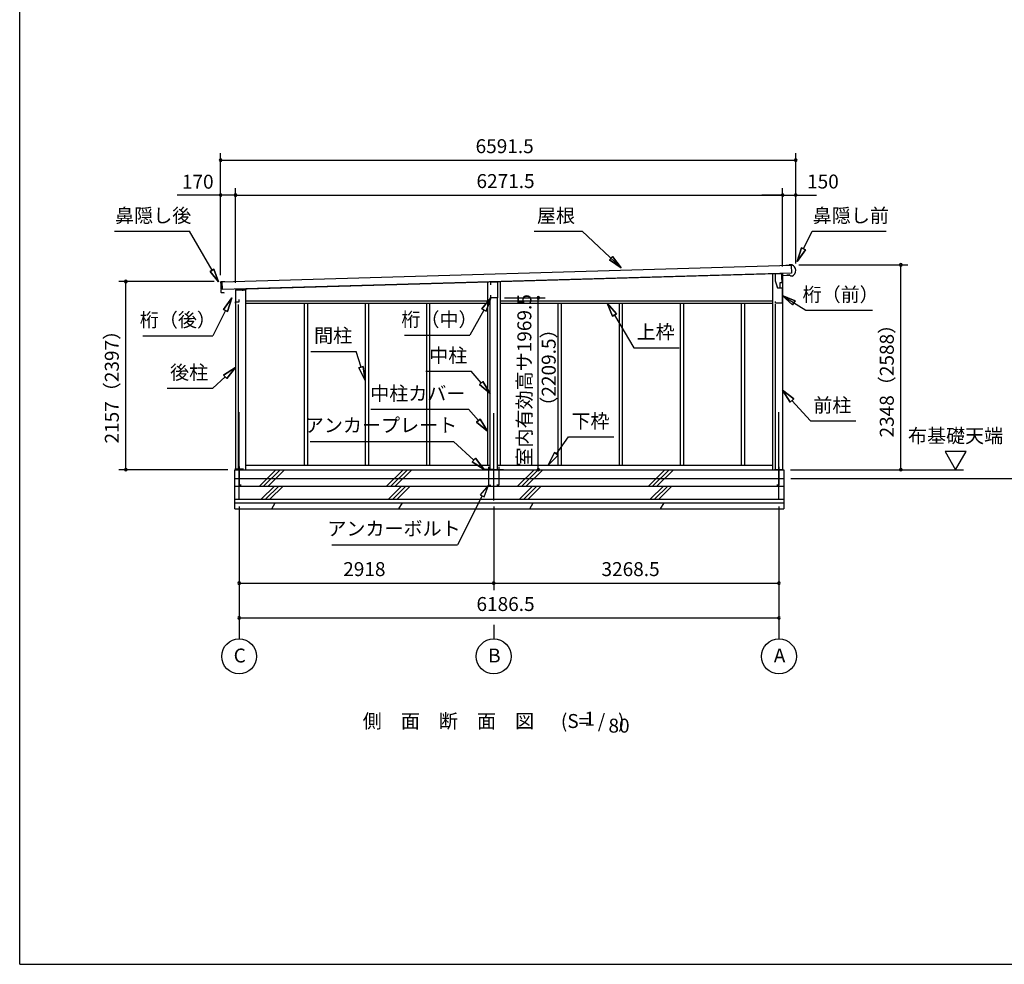
# Model space of a CAD drawing. Extents: x 868 to 32764, y 310 to 22484.
# Drawn here: x 868 to 12153, y 828 to 11656 of the extents above; entities that cross this region are included whole.
import ezdxf
from ezdxf.enums import TextEntityAlignment as Align

# ---------------------------------------------------------------- set-up
doc = ezdxf.new("R2010")
doc.units = 0
doc.header["$LTSCALE"] = 80
doc.linetypes.add('CENTER2', pattern=[20, 12.5, -2.5, 2.5, -2.5])
doc.layers.get('0').update_dxf_attribs({"linetype": 'CONTINUOUS'})
for name, color, linetype in [('0-1', 7, 'CONTINUOUS'), ('0-2', 7, 'CONTINUOUS'), ('0-5', 7, 'CONTINUOUS'), ('0-6', 7, 'CONTINUOUS'), ('0-C', 7, 'CONTINUOUS'), ('0-F', 7, 'CONTINUOUS'), ('2-0', 7, 'CONTINUOUS'), ('SUNPOU', 4, 'CONTINUOUS'), ('WAKUSEN-01', 50, 'CONTINUOUS')]:
    doc.layers.add(name, color=color, linetype=linetype)
doc.styles.get("Standard").update_dxf_attribs({"font": 'txt', "bigfont": 'BIGFONT'})

msp = doc.modelspace()

# ---------------------------------------------------------------- linework, layer by layer
at = {"color": 0, "linetype": 'BYBLOCK'}
for centre, start, end in [((3171, 10046), 0, 180), ((3171, 10046), 180, 0), ((9762, 10046), 0, 180), ((9762, 10046), 180, 0), ((3171, 9646), 0, 180), ((3171, 9646), 180, 0), ((3341, 9646), 0, 180), ((3341, 9646), 0, 180), ((3341, 9646), 180, 0), ((3341, 9646), 180, 0), ((9612, 9646), 0, 180), ((9612, 9646), 0, 180), ((9612, 9646), 180, 0), ((9612, 9646), 180, 0), ((9762, 9646), 0, 180), ((9762, 9646), 180, 0), ((10966, 8846), 90, 270), ((10966, 8846), 270, 90), ((2084, 8655), 90, 270), ((2084, 8655), 270, 90), ((6812, 8468), 90, 270), ((6812, 8468), 270, 90), ((2084, 6498), 90, 270), ((2084, 6498), 270, 90), ((6812, 6498), 90, 270), ((6812, 6498), 270, 90), ((10966, 6498), 90, 270), ((10966, 6498), 270, 90), ((3383, 5198), 0, 180), ((3383, 5198), 180, 0), ((6301, 5198), 0, 180), ((6301, 5198), 0, 180), ((6301, 5198), 180, 0), ((6301, 5198), 180, 0), ((9570, 5198), 0, 180), ((9570, 5198), 180, 0), ((3383, 4798), 0, 180), ((3383, 4798), 180, 0), ((9570, 4798), 0, 180), ((9570, 4798), 180, 0)]:
    msp.add_arc(centre, 15, start, end, dxfattribs=at)
at = {"layer": '0-1', "color": 3, "linetype": 'CONTINUOUS'}
for p, q in [((3189, 8652), (9711, 8841)), ((9689, 8841), (9649, 8839)), ((9717, 8846), (9687, 8846)), ((9687, 8846), (9688, 8841)), ((9711, 8841), (9714, 8751)), ((9714, 8751), (3191, 8562)), ((3341, 8566), (9545, 8746)), ((9497, 8745), (9497, 6498)), ((9612, 8748), (9612, 6498)), ((9666, 8729), (9666, 8737)), ((9691, 8730), (9666, 8729)), ((9707, 8716), (9691, 8730)), ((9721, 8717), (9707, 8716)), ((3171, 8646), (3172, 8618)), ((3172, 8607), (3173, 8573)), ((3175, 8615), (3176, 8615)), ((3176, 8610), (3175, 8610)), ((3219, 8652), (3176, 8651)), ((3191, 8562), (3189, 8652)), ((6229, 8650), (6229, 6548)), ((6374, 8654), (6374, 6548)), ((3173, 8562), (3174, 8534)), ((3176, 8570), (3177, 8570)), ((3178, 8565), (3176, 8565)), ((3179, 8529), (3204, 8530)), ((3204, 8530), (3212, 8525)), ((3341, 8560), (3456, 8560)), ((3341, 8560), (3341, 6498)), ((3456, 8560), (3456, 6498)), ((6259, 6498), (6259, 8468)), ((6344, 6498), (6344, 8468)), ((3371, 8393), (3371, 6498)), ((3456, 8433), (6229, 8433)), ((3456, 8408), (6229, 8408)), ((4129, 8408), (4129, 6548)), ((4166, 8408), (4166, 6548)), ((4829, 8408), (4829, 6548)), ((4866, 8408), (4866, 6548)), ((5529, 8408), (5529, 6548)), ((5566, 8408), (5566, 6548)), ((6374, 8433), (9497, 8433)), ((6374, 8408), (9497, 8408)), ((7037, 8408), (7037, 6548)), ((7074, 8408), (7074, 6548)), ((7737, 8408), (7737, 6548)), ((7774, 8408), (7774, 6548)), ((8437, 8408), (8437, 6548)), ((8474, 8408), (8474, 6548)), ((9137, 8408), (9137, 6548)), ((9174, 8408), (9174, 6548)), ((9527, 8397), (9527, 6498)), ((3456, 6548), (6259, 6548)), ((6344, 6548), (9497, 6548)), ((3333, 6048), (3333, 6498)), ((3333, 6498), (9625, 6498)), ((9625, 6498), (9625, 6048)), ((3333, 6398), (9625, 6398)), ((3333, 6308), (9625, 6308)), ((3333, 6158), (9625, 6158)), ((3333, 6118), (9625, 6118)), ((3333, 6048), (9625, 6048))]:
    msp.add_line(p, q, dxfattribs=at)
for centre, radius, start, end in [((9692, 8781), 70, 294.3581, 68.9819), ((3176, 8646), 5, 91.67, 181.67), ((3175, 8618), 3, 181.67, 271.67), ((3175, 8607), 3, 91.67, 181.67), ((3176, 8613), 2.5, 271.67, 91.67), ((3176, 8573), 3, 181.67, 271.67), ((3176, 8562), 3, 91.67, 181.67), ((3179, 8534), 5, 181.67, 271.67), ((3178, 8568), 2.5, 271.67, 91.67)]:
    msp.add_arc(centre, radius, start, end, dxfattribs=at)
at = {"layer": '0-2', "color": 4, "linetype": 'CONTINUOUS'}
for p, q in [((9525, 8743), (9525, 8663)), ((9604, 8743), (9525, 8743)), ((9604, 8678), (9604, 8743)), ((9605, 8723), (9689, 8726)), ((9605, 8643), (9605, 8723)), ((6267, 8648), (6346, 8650)), ((6267, 8618), (6267, 8648)), ((6346, 8650), (6346, 8468)), ((9525, 8663), (9553, 8583)), ((9554, 8583), (9544, 8611)), ((9553, 8583), (9605, 8583)), ((9554, 8583), (9585, 8583)), ((9585, 8643), (9605, 8643)), ((9585, 8583), (9585, 8643)), ((9605, 8583), (9605, 8406)), ((3341, 8561), (3341, 8405)), ((3426, 8561), (3341, 8561)), ((3426, 8547), (3426, 8561)), ((6267, 8468), (6267, 8498)), ((6346, 8468), (6267, 8468)), ((3341, 8405), (3342, 8405)), ((3342, 8405), (3342, 8420)), ((3342, 8420), (3382, 8420)), ((3382, 8420), (3382, 8447)), ((9530, 8406), (9530, 8426)), ((9605, 8406), (9530, 8406))]:
    msp.add_line(p, q, dxfattribs=at)
at = {"layer": '0-5', "color": 4, "linetype": 'CONTINUOUS'}
for p, q in [((11714, 6706), (11474, 6706)), ((11474, 6706), (11594, 6498)), ((11594, 6498), (11714, 6706)), ((9705, 6498), (11686, 6498)), ((9705, 6398), (13997, 6398)), ((3383, 6076), (3383, 4558)), ((6301, 6076), (6301, 5118)), ((9570, 6076), (9570, 4558)), ((6301, 4718), (6301, 4558))]:
    msp.add_line(p, q, dxfattribs=at)
for centre in [(3383, 4358), (6301, 4358), (9570, 4358)]:
    msp.add_circle(centre, 200, dxfattribs=at)
at = {"layer": '0-6', "color": 6, "linetype": 'CONTINUOUS'}
for p, q in [((1956, 9230), (2814, 9230)), ((3073, 8783), (2814, 9230)), ((6763, 9230), (7315, 9230)), ((7762, 8812), (7315, 9230)), ((9851, 9028), (9951, 9230)), ((9951, 9230), (10797, 9230)), ((9827, 9040), (9780, 8885)), ((9780, 8885), (9827, 9040)), ((9827, 9040), (9875, 9016)), ((9875, 9016), (9827, 9040)), ((7627, 8902), (7664, 8941)), ((7664, 8941), (7627, 8902)), ((7762, 8812), (7664, 8941)), ((7664, 8941), (7762, 8812)), ((9780, 8885), (9875, 9016)), ((9875, 9016), (9780, 8885)), ((7627, 8902), (7762, 8812)), ((7762, 8812), (7627, 8902)), ((3051, 8770), (3094, 8795)), ((3094, 8795), (3051, 8770)), ((3051, 8770), (3148, 8653)), ((3148, 8653), (3051, 8770)), ((3148, 8653), (3094, 8795)), ((3094, 8795), (3148, 8653)), ((3298, 8466), (3202, 8335)), ((3202, 8335), (3298, 8466)), ((3250, 8311), (3298, 8466)), ((3298, 8466), (3250, 8311)), ((6267, 8468), (6166, 8341)), ((6166, 8341), (6267, 8468)), ((6213, 8315), (6267, 8468)), ((6267, 8468), (6213, 8315)), ((9605, 8495), (9877, 8325)), ((9754, 8433), (9605, 8495)), ((9605, 8495), (9726, 8388)), ((9605, 8495), (9754, 8433)), ((9726, 8388), (9605, 8495)), ((7707, 8284), (7602, 8408)), ((7602, 8408), (7661, 8257)), ((7602, 8408), (7707, 8284)), ((7661, 8257), (7602, 8408)), ((9754, 8433), (9726, 8388)), ((9726, 8388), (9754, 8433)), ((3226, 8323), (3081, 8034)), ((3250, 8311), (3202, 8335)), ((3202, 8335), (3250, 8311)), ((6189, 8328), (6028, 8039)), ((6213, 8315), (6166, 8341)), ((6166, 8341), (6213, 8315)), ((7707, 8284), (7661, 8257)), ((7661, 8257), (7707, 8284)), ((7684, 8270), (7905, 7896)), ((9877, 8325), (10643, 8325)), ((2281, 8034), (3081, 8034)), ((5279, 8039), (6028, 8039)), ((4204, 7854), (4724, 7854)), ((4781, 7672), (4724, 7854)), ((7905, 7896), (8425, 7896)), ((4756, 7664), (4806, 7680)), ((4806, 7680), (4756, 7664)), ((4829, 7519), (4806, 7680)), ((4806, 7680), (4829, 7519)), ((3223, 7563), (3080, 7432)), ((3341, 7670), (3205, 7582)), ((3205, 7582), (3341, 7670)), ((3241, 7543), (3205, 7582)), ((3205, 7582), (3241, 7543)), ((3241, 7543), (3341, 7670)), ((3341, 7670), (3241, 7543)), ((4756, 7664), (4829, 7519)), ((4829, 7519), (4756, 7664)), ((5524, 7627), (6044, 7627)), ((6156, 7492), (6044, 7627)), ((6136, 7475), (6177, 7510)), ((6177, 7510), (6136, 7475)), ((6136, 7475), (6259, 7370)), ((6259, 7370), (6136, 7475)), ((6259, 7370), (6177, 7510)), ((6177, 7510), (6259, 7370)), ((2560, 7432), (3080, 7432)), ((9739, 7309), (9612, 7410)), ((9612, 7410), (9699, 7273)), ((9612, 7410), (9739, 7309)), ((9699, 7273), (9612, 7410)), ((9739, 7309), (9699, 7273)), ((9699, 7273), (9739, 7309)), ((9719, 7291), (9931, 7056)), ((4893, 7191), (6013, 7191)), ((6125, 7060), (6013, 7191)), ((6105, 7043), (6145, 7077)), ((6145, 7077), (6105, 7043)), ((6105, 7043), (6229, 6938)), ((6229, 6938), (6105, 7043)), ((6229, 6938), (6145, 7077)), ((6145, 7077), (6229, 6938)), ((9931, 7056), (10451, 7056)), ((4199, 6821), (5839, 6821)), ((6073, 6608), (5839, 6821)), ((7019, 6679), (7159, 6874)), ((7159, 6874), (7679, 6874)), ((6997, 6694), (6926, 6548)), ((6926, 6548), (6997, 6694)), ((6926, 6548), (7041, 6663)), ((7041, 6663), (6926, 6548)), ((6997, 6694), (7041, 6663)), ((7041, 6663), (6997, 6694)), ((6055, 6589), (6091, 6628)), ((6091, 6628), (6055, 6589)), ((6055, 6589), (6191, 6501)), ((6191, 6501), (6055, 6589)), ((6191, 6501), (6091, 6628)), ((6091, 6628), (6191, 6501)), ((6241, 6321), (6145, 6210)), ((6193, 6186), (6241, 6321)), ((6145, 6210), (6193, 6186)), ((6169, 6198), (5884, 5637)), ((4444, 5637), (5884, 5637))]:
    msp.add_line(p, q, dxfattribs=at)
at = {"layer": '0-C', "color": 2, "linetype": 'CONTINUOUS'}
for p, q in [((3615, 6308), (3805, 6498)), ((3664, 6308), (3854, 6498)), ((3714, 6308), (3904, 6498)), ((5073, 6308), (5263, 6498)), ((5122, 6308), (5312, 6498)), ((5172, 6308), (5362, 6498)), ((6573, 6308), (6763, 6498)), ((6622, 6308), (6812, 6498)), ((6672, 6308), (6862, 6498)), ((8073, 6308), (8263, 6498)), ((8122, 6308), (8312, 6498)), ((8172, 6308), (8362, 6498)), ((3637, 6158), (3787, 6308)), ((3687, 6158), (3837, 6308)), ((3736, 6158), (3886, 6308)), ((5095, 6158), (5245, 6308)), ((5145, 6158), (5295, 6308)), ((5194, 6158), (5344, 6308)), ((6595, 6158), (6745, 6308)), ((6645, 6158), (6795, 6308)), ((6694, 6158), (6844, 6308)), ((8095, 6158), (8245, 6308)), ((8145, 6158), (8295, 6308)), ((8194, 6158), (8344, 6308)), ((3756, 6048), (3796, 6118)), ((5214, 6048), (5254, 6118)), ((6714, 6048), (6754, 6118)), ((8214, 6048), (8254, 6118))]:
    msp.add_line(p, q, dxfattribs=at)
at = {"layer": '0-F', "color": 7, "linetype": 'CONTINUOUS'}
for p, q in [((3433, 6503), (3333, 6503)), ((3383, 6533), (3383, 6323)), ((6291, 6501), (6191, 6501)), ((6241, 6531), (6241, 6321)), ((6311, 6501), (6411, 6501)), ((6361, 6531), (6361, 6321)), ((9520, 6500), (9620, 6500)), ((9570, 6530), (9570, 6320)), ((3383, 6323), (3408, 6323)), ((6241, 6321), (6266, 6321)), ((6361, 6321), (6336, 6321)), ((9570, 6320), (9545, 6320))]:
    msp.add_line(p, q, dxfattribs=at)
at = {"layer": '2-0', "color": 6, "linetype": 'CENTER2'}
for p, q in [((3383, 6156), (3383, 7243)), ((6301, 6146), (6301, 7243)), ((9570, 6156), (9570, 7243))]:
    msp.add_line(p, q, dxfattribs=at)
at = {"layer": 'SUNPOU', "color": 4, "linetype": 'CONTINUOUS'}
for p, q in [((3171, 8726), (3171, 10126)), ((3171, 10046), (9762, 10046)), ((9762, 8863), (9762, 10126)), ((3171, 8726), (3171, 9726)), ((3341, 8641), (3341, 9726)), ((3341, 8641), (3341, 9726)), ((9612, 8828), (9612, 9726)), ((9612, 8828), (9612, 9726)), ((9762, 8863), (9762, 9726)), ((3341, 9646), (3171, 9646)), ((3341, 9646), (9612, 9646)), ((9612, 9646), (9372, 9646)), ((9612, 9646), (9762, 9646)), ((9762, 9646), (10002, 9646)), ((9799, 8846), (11046, 8846)), ((10966, 6498), (10966, 8846)), ((3096, 8655), (2004, 8655)), ((2084, 6498), (2084, 8655)), ((6426, 8468), (6892, 8468)), ((6812, 6498), (6812, 8468)), ((3253, 6498), (2004, 6498)), ((6814, 6498), (6892, 6498)), ((9704, 6498), (11046, 6498)), ((3383, 5198), (6301, 5198)), ((6301, 5198), (9570, 5198)), ((3383, 4798), (9570, 4798))]:
    msp.add_line(p, q, dxfattribs=at)
at = {"layer": 'SUNPOU', "linetype": 'CONTINUOUS'}
msp.add_line((3171, 9646), (2671, 9646), dxfattribs=at)
at = {"layer": 'WAKUSEN-01'}
for q in [(868, 22484), (32764, 828)]:
    msp.add_line((868, 828), q, dxfattribs=at)

# ---------------------------------------------------------------- texts
at = {"color": 7, "linetype": 'CONTINUOUS'}
for s, p in [('6591.5', (6093, 10126)), ('170', (2727, 9719)), ('6271.5', (6103, 9726)), ('150', (9892, 9721)), ('2918', (4576, 5278)), ('3268.5', (7536, 5278)), ('6186.5', (6103, 4878))]:
    msp.add_text(s, height=160, dxfattribs=at).set_placement(p)
for s, p in [('室内有効高サ1969.5', (6732, 6534)), ('2157（2397）', (2004, 6798)), ('2348（2588）', (10886, 6867))]:
    msp.add_text(s, height=160, rotation=90, dxfattribs=at).set_placement(p)
at = {"layer": '0-5', "color": 7, "linetype": 'CONTINUOUS'}
for s, p in [('布基礎天端', (11594, 6866)), ('C', (3390, 4347)), ('B', (6308, 4347)), ('A', (9577, 4347))]:
    msp.add_text(s, height=160, dxfattribs=at).set_placement(p, align=Align.MIDDLE)
at = {"layer": '0-6', "color": 7, "linetype": 'CONTINUOUS'}
for s, p in [('鼻隠し後', (2398, 9390)), ('屋根', (7014, 9390)), ('鼻隠し前', (10394, 9390)), ('桁（前）', (10277, 8485)), ('桁（後）', (2681, 8194)), ('桁（中）', (5679, 8199)), ('間柱', (4460, 8014)), ('上枠', (8156, 8056)), ('中柱', (5780, 7787)), ('後柱', (2810, 7592)), ('中柱カバー', (5431, 7351)), ('前柱', (10182, 7216)), ('下枠', (7410, 7034)), ('アンカープレート', (5009, 6987)), ('アンカーボルト', (5158, 5802))]:
    msp.add_text(s, height=160, dxfattribs=at).set_placement(p, align=Align.MIDDLE)
at = {"layer": '2-0', "color": 7, "linetype": 'CONTINUOUS'}
for s, p in [('側\u3000面\u3000断\u3000面\u3000図', (5782, 3596)), ('(S=  /   )', (7435, 3596)), ('1', (7400, 3623)), ('80', (7737, 3543))]:
    msp.add_text(s, height=160, dxfattribs=at).set_placement(p, align=Align.MIDDLE)
at = {"layer": 'SUNPOU', "color": 7, "linetype": 'CONTINUOUS'}
msp.add_text('（2209.5）', height=160, rotation=90, dxfattribs=at).set_placement((7011, 7117))

doc.saveas('drawing.dxf')
